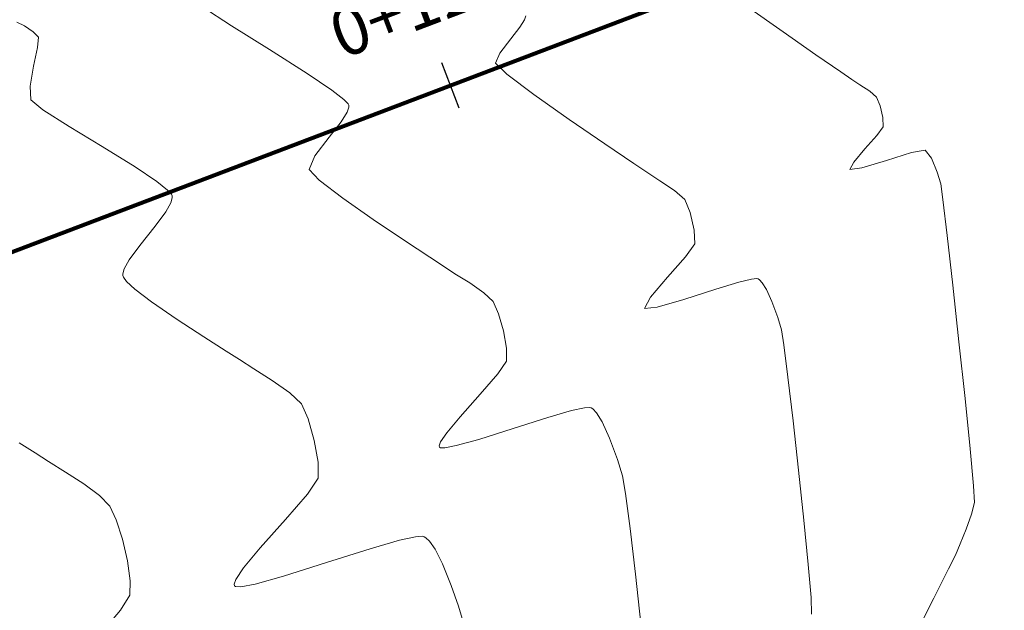
# Model space of a CAD drawing. Units: metres. Extents: x 778170 to 780564, y 8554565 to 8555950.
# Drawn here: x 778443 to 778464, y 8555533 to 8555545 of the extents above; entities that cross this region are included whole.
import ezdxf
from ezdxf.enums import TextEntityAlignment as Align

# ---------------------------------------------------------------- set-up
doc = ezdxf.new("R2010")
doc.units = ezdxf.units.M
doc.header["$LTSCALE"] = 12.7
doc.header["$MEASUREMENT"] = 0
for name, color, linetype, lineweight in [('CONT-MJR', 84, 'Continuous', 15), ('CONT-MNR', 24, 'Continuous', 15), ('eje de quebrada', 4, 'Continuous', 80)]:
    doc.layers.add(name, color=color, linetype=linetype, lineweight=lineweight)
doc.layers.add('STALBL', color=7, linetype='Continuous')
doc.styles.add('L80', font='simplex', dxfattribs={"height": 1.016})

# ---------------------------------------------------------------- blocks, each defined once
blk = doc.blocks.new('lbl_tic')
blk.add_line((0, -0.04164999999999996), (0, 0.04164999999999996))

msp = doc.modelspace()

# ---------------------------------------------------------------- linework, layer by layer
at = {"layer": 'CONT-MJR', "extrusion": (-0.5760949095136797, -0.8173828082559758, 0), "elevation": -7441621.539903848}
msp.add_lwpolyline([(-4292507.734763573, 2200), (-4292506.828318378, 2200)], dxfattribs=at)
at = {"layer": 'CONT-MJR', "elevation": 2200}
for points in [[(778459.0018771298, 8555544.845111694), (778459.6897460732, 8555544.365109107)], [(778460.9537390237, 8555543.478232555), (778461.0283512091, 8555543.297248887)], [(778461.0283512091, 8555543.297248887), (778461.0855675901, 8555543.051885791)], [(778460.6502198549, 8555542.00340653), (778461.1617366403, 8555542.161012415)], [(778462.2987076585, 8555541.667757839), (778462.3430923894, 8555541.345036048)], [(778462.6783689996, 8555538.374708615), (778462.8043106749, 8555537.188196547)], [(778462.8043106749, 8555537.188196547), (778462.9107480855, 8555536.138975233)], [(778462.9817238314, 8555535.368339999), (778463.0012805124, 8555535.017586177)], [(778462.9402863134, 8555534.77469083), (778462.8284154241, 8555534.466139361)], [(778462.8284154241, 8555534.466139361), (778462.703503497, 8555534.159845602)], [(778462.4628262551, 8555533.636072528), (778462.1534723635, 8555533.0206893)], [(778462.1534723635, 8555533.0206893), (778461.7311511678, 8555532.181329858)]]:
    msp.add_lwpolyline(points, dxfattribs=at)
at = {"layer": 'CONT-MJR', "extrusion": (0.5701428245384107, 0.8215455919347162, 0), "elevation": 7472602.966058407}
msp.add_lwpolyline([(4238342.103177235, 2200), (4238341.472695042, 2200)], dxfattribs=at)
at = {"layer": 'CONT-MJR', "extrusion": (-0.5704415289324358, -0.8213382141780723, 0), "elevation": -7471061.266020266}
msp.add_lwpolyline([(-4241058.486614317, 2200), (-4241058.205103623, 2200)], dxfattribs=at)
at = {"layer": 'CONT-MJR', "extrusion": (0.5377639660048528, 0.8430954375791224, 0), "elevation": 7631767.954794873}
msp.add_lwpolyline([(3944546.745048307, 2200), (3944546.545749953, 2200)], dxfattribs=at)
at = {"layer": 'CONT-MJR', "extrusion": (0.5451293850033919, 0.8383519270603628, 0), "elevation": 7596918.331624628}
msp.add_lwpolyline([(4011254.346217342, 2200), (4011254.100039702, 2200)], dxfattribs=at)
at = {"layer": 'CONT-MJR', "extrusion": (-0.6663054882511473, -0.745678882848643, 0), "elevation": -6898380.90887698}
msp.add_lwpolyline([(-5120123.868472448, 2200), (-5120123.680192258, 2200)], dxfattribs=at)
at = {"layer": 'CONT-MJR', "extrusion": (0.9991749072045157, 0.04061409623329369, 0), "elevation": 1125294.4317717}
msp.add_lwpolyline([(8516867.441509105, 2200), (8516867.250524048, 2200)], dxfattribs=at)
at = {"layer": 'CONT-MJR', "extrusion": (0.8145918090997673, -0.5800346408168813, 0), "elevation": -4328383.200082587}
msp.add_lwpolyline([(7420809.537676349, 2200), (7420809.316609375, 2200)], dxfattribs=at)
at = {"layer": 'CONT-MJR', "extrusion": (0.7466296498822667, -0.6652399310900421, 0), "elevation": -5110266.585714399}
msp.add_lwpolyline([(6905685.155230043, 2200), (6905684.777963687, 2200)], dxfattribs=at)
at = {"layer": 'CONT-MJR', "extrusion": (0.7588248978624892, -0.6512946908919056, 0), "elevation": -4981463.970479193}
msp.add_lwpolyline([(6999165.917485178, 2200), (6999165.556057353, 2200)], dxfattribs=at)
at = {"layer": 'CONT-MJR', "extrusion": (0.1758243633584387, -0.98442155261331, 0), "elevation": -8285387.727595386}
msp.add_lwpolyline([(2270607.243152213, 2200), (2270607.536844548, 2200)], dxfattribs=at)
at = {"layer": 'CONT-MJR', "extrusion": (0.8042774959208129, 0.5942539100042565, 0), "elevation": 5710263.956242725}
msp.add_lwpolyline([(6418426.125850375, 2200), (6418425.911741416, 2200)], dxfattribs=at)
at = {"layer": 'CONT-MJR', "extrusion": (0.2968491293113456, -0.9549243919950395, 0), "elevation": -7938810.378228488}
msp.add_lwpolyline([(3283076.792846156, 2200), (3283077.341119939, 2200)], dxfattribs=at)
at = {"layer": 'CONT-MJR', "extrusion": (0.9252384098060379, 0.3793861950830502, 0), "elevation": 3966117.640369165}
msp.add_lwpolyline([(7620578.488358412, 2200), (7620578.173277725, 2200)], dxfattribs=at)
at = {"layer": 'CONT-MJR', "extrusion": (0.888533197583946, -0.4588123328674246, 0), "elevation": -3233700.262977357}
msp.add_lwpolyline([(7959050.469716983, 2200), (7959050.292091766, 2200)], dxfattribs=at)
at = {"layer": 'CONT-MJR', "extrusion": (0.1416172777491434, -0.9899214850900663, 0), "elevation": -8359071.36764367}
msp.add_lwpolyline([(1982227.235577614, 2200), (1982227.491140702, 2200)], dxfattribs=at)
at = {"layer": 'CONT-MJR', "extrusion": (0.9530264343005078, 0.3028871333095216, 0), "elevation": 3333258.638432072}
msp.add_lwpolyline([(7917871.411029754, 2200), (7917871.155087571, 2200)], dxfattribs=at)
at = {"layer": 'CONT-MJR', "extrusion": (0.9930886353134092, 0.1173667858099152, 0), "elevation": 1777218.49447522}
msp.add_lwpolyline([(8405045.255626488, 2200), (8405044.499790274, 2200)], dxfattribs=at)
at = {"layer": 'CONT-MJR', "extrusion": (0.9936895092711965, 0.1121657664546926, 0), "elevation": 1733188.720051615}
msp.add_lwpolyline([(8414234.099503372, 2200), (8414233.05570893, 2200)], dxfattribs=at)
at = {"layer": 'CONT-MJR', "extrusion": (0.9940578931540421, 0.10885267593471, 0), "elevation": 1705130.216107673}
msp.add_lwpolyline([(8419963.895481715, 2200), (8419962.705905637, 2200)], dxfattribs=at)
at = {"layer": 'CONT-MJR', "extrusion": (0.9957855589883623, 0.09171216119051478, 0), "elevation": 1559828.834179961}
msp.add_lwpolyline([(8448084.82064322, 2200), (8448084.046746444, 2200)], dxfattribs=at)
at = {"layer": 'CONT-MJR', "extrusion": (0.9698879532197919, -0.2435515514200693, 0), "elevation": -1328691.939792551}
msp.add_lwpolyline([(8487506.218591906, 2200), (8487505.968155403, 2200)], dxfattribs=at)
at = {"layer": 'CONT-MJR', "extrusion": (0.9206599222533585, -0.3903656075481547, 0), "elevation": -2623086.878122452}
msp.add_lwpolyline([(8180622.480646126, 2200), (8180622.224175496, 2200)], dxfattribs=at)
at = {"layer": 'CONT-MJR', "extrusion": (0.8984698431865513, -0.4390352387728507, 0), "elevation": -3056755.705840136}
msp.add_lwpolyline([(8028661.737778346, 2200), (8028661.417621976, 2200)], dxfattribs=at)
at = {"layer": 'CONT-MNR'}
for points, elevation in [([(778446.8619099397, 8555545.371274535), (778447.4814462932, 8555544.96964482)], 2198), ([(778442.9972788581, 8555545.047784077), (778443.1534190567, 8555544.97037075)], 2197), ([(778453.6272868244, 8555545.176927693), (778453.5992757028, 8555545.096181978)], 2199), ([(778443.1534190567, 8555544.97037075), (778443.3353643774, 8555544.846561579)], 2197), ([(778453.5010642651, 8555544.941001747), (778453.3123243295, 8555544.698984748)], 2199), ([(778453.2331191769, 8555543.959790818), (778453.7991142509, 8555543.535878709)], 2199), ([(778449.8284202472, 8555543.431659264), (778449.9170321425, 8555543.342830982)], 2198), ([(778449.9333775523, 8555543.271469845), (778449.8965662044, 8555543.165356329)], 2198), ([(778449.9170321425, 8555543.342830982), (778449.9325915863, 8555543.312901428)], 2198), ([(778449.9325915863, 8555543.312901428), (778449.9333775523, 8555543.271469845)], 2198), ([(778449.104289899, 8555541.97092107), (778449.313575893, 8555541.745306429)], 2198), ([(778456.1743839231, 8555541.89708244), (778456.4272310087, 8555541.735805266)], 2199), ([(778456.4272310087, 8555541.735805266), (778456.7377959817, 8555541.533863708)], 2199), ([(778446.1428230628, 8555541.541864935), (778446.2231033558, 8555541.451798914)], 2197), ([(778446.2231033558, 8555541.451798914), (778446.238494419, 8555541.417348335)], 2197), ([(778446.238494419, 8555541.417348335), (778446.240648898, 8555541.377112255)], 2197), ([(778449.8029683483, 8555541.371560115), (778450.4398789466, 8555540.927374527)], 2198), ([(778446.2135848501, 8555541.277637392), (778446.1085820879, 8555541.089395892)], 2197), ([(778446.1085820879, 8555541.089395892), (778445.887624887, 8555540.789289854)], 2197), ([(778450.4398789466, 8555540.927374527), (778451.0917193695, 8555540.49044206)], 2198), ([(778445.887624887, 8555540.789289854), (778445.5654794555, 8555540.386083983)], 2197), ([(778457.1474391453, 8555540.703519192), (778457.1591113714, 8555540.416362848)], 2199), ([(778457.1591113714, 8555540.416362848), (778456.9661566988, 8555540.145380247)], 2199), ([(778451.6259012987, 8555540.138455106), (778451.9098364157, 8555539.949106064)], 2198), ([(778445.2381568033, 8555539.89579033), (778445.2104114107, 8555539.79534241)], 2197), ([(778451.9098364157, 8555539.949106064), (778452.1476692804, 8555539.795470964)], 2198), ([(778445.2104114107, 8555539.79534241), (778445.2121765497, 8555539.754550297)], 2197), ([(778445.2121765497, 8555539.754550297), (778445.2249801856, 8555539.720400985)], 2197), ([(778452.1476692804, 8555539.795470964), (778452.458346712, 8555539.601180498)], 2198), ([(778458.0765535831, 8555539.615332367), (778458.3436225438, 8555539.680186141)], 2199), ([(778445.2876364457, 8555539.635338467), (778445.4615111229, 8555539.472355347)], 2197), ([(778452.458346712, 8555539.601180498), (778452.7534071875, 8555539.396560116)], 2198), ([(778457.5957946263, 8555539.469769605), (778458.0765535831, 8555539.615332367)], 2199), ([(778458.5692607625, 8555539.607226089), (778458.6569565431, 8555539.464561634)], 2199), ([(778445.8068224454, 8555539.207241526), (778446.344444527, 8555538.83814539)], 2197), ([(778456.1116355011, 8555539.071310468), (778456.3731990732, 8555539.094665105)], 2199), ([(778456.3731990732, 8555539.094665105), (778456.9312209755, 8555539.257343821)], 2199), ([(778458.7710487519, 8555539.213826336), (778458.893420904, 8555538.87944851)], 2199), ([(778458.893420904, 8555538.87944851), (778458.9729669342, 8555538.620689593)], 2199), ([(778446.344444527, 8555538.83814539), (778446.9007973203, 8555538.477870278)], 2197), ([(778446.9007973203, 8555538.477870278), (778447.3697792917, 8555538.180752829)], 2197), ([(778447.3697792917, 8555538.180752829), (778447.6452889084, 8555538.001129687)], 2197), ([(778447.6452889084, 8555538.001129687), (778447.942863764, 8555537.8089025)], 2197), ([(778453.224898467, 8555537.971667383), (778453.0473808682, 8555537.705503007)], 2198), ([(778447.942863764, 8555537.8089025), (778448.3315812438, 8555537.565807596)], 2197), ([(778453.0473808682, 8555537.705503007), (778452.6764143113, 8555537.280626275)], 2198), ([(778459.1055043573, 8555537.6384617), (778459.2123167873, 8555536.72699651)], 2199), ([(778454.9630891206, 8555537.003168494), (778454.9955279802, 8555536.995703362)], 2198), ([(778452.254320561, 8555536.80920565), (778451.9754742075, 8555536.47393475)], 2198), ([(778454.0916942602, 8555536.796181057), (778454.5842638328, 8555536.938026432)], 2198), ([(778454.5842638328, 8555536.938026432), (778454.8513628112, 8555536.995943736)], 2198), ([(778454.9955279802, 8555536.995703362), (778455.032156554, 8555536.972268755)], 2198), ([(778455.1080936132, 8555536.891099304), (778455.225207636, 8555536.700576931)], 2198), ([(778455.225207636, 8555536.700576931), (778455.3775729779, 8555536.365730498)], 2198), ([(778451.8200023567, 8555536.201399636), (778451.8260385399, 8555536.175406557)], 2198), ([(778451.9353528916, 8555536.160266796), (778452.1753456788, 8555536.206595689)], 2198), ([(778452.1753456788, 8555536.206595689), (778452.643820859, 8555536.338140255)], 2198), ([(778455.3775729779, 8555536.365730498), (778455.5409958353, 8555535.91918299)], 2198), ([(778451.8459999464, 8555536.162607078), (778451.9353528916, 8555536.160266796)], 2198), ([(778443.6535867152, 8555535.874842234), (778444.013485699, 8555535.651608165)], 2196), ([(778455.64722621, 8555535.57362135), (778455.7091330272, 8555535.20423797)], 2198), ([(778449.2906855626, 8555535.526971921), (778449.0685767559, 8555535.193948872)], 2197), ([(778455.7091330272, 8555535.20423797), (778455.805618176, 8555534.473774496)], 2198), ([(778444.935039344, 8555534.945637975), (778445.0710813712, 8555534.661214624)], 2196), ([(778448.6044259343, 8555534.66234601), (778448.0763051175, 8555534.07250774)], 2197), ([(778450.3752145376, 8555534.05621146), (778450.9915142214, 8555534.233687425)], 2197), ([(778450.9915142214, 8555534.233687425), (778451.3257066384, 8555534.30615316)], 2197), ([(778451.3257066384, 8555534.30615316), (778451.4654978334, 8555534.315192727)], 2197), ([(778451.4654978334, 8555534.315192727), (778451.5060851129, 8555534.305852406)], 2197), ([(778451.5426421493, 8555534.283622965), (778451.6180513038, 8555534.210972432)], 2197), ([(778449.4627007007, 8555533.766785845), (778450.3752145376, 8555534.05621146)], 2197), ([(778445.3073528858, 8555533.804895174), (778445.3657618666, 8555533.388098394)], 2196), ([(778447.727414465, 8555533.653019082), (778447.5685155082, 8555533.416114451)], 2197), ([(778455.9192903363, 8555533.5237974), (778456.0327581877, 8555532.49587315)], 2198), ([(778447.5685155082, 8555533.416114451), (778447.5328891474, 8555533.312025007)], 2197), ([(778447.5328891474, 8555533.312025007), (778447.5404415786, 8555533.279502645)], 2197), ([(778447.6772149487, 8555533.260559881), (778447.9774922845, 8555533.318526275)], 2197), ([(778447.5404415786, 8555533.279502645), (778447.5654171541, 8555533.263488023)], 2197), ([(778452.0721439052, 8555533.290317848), (778452.2220433105, 8555532.85667017)], 2197), ([(778459.5877619922, 8555533.033688478), (778459.5996515993, 8555532.688834162)], 2199), ([(778445.1601801583, 8555532.770151615), (778444.7373097991, 8555532.27293372)], 2196), ([(778452.2220433105, 8555532.85667017), (778452.3214854856, 8555532.526553106)], 2197)]:
    msp.add_lwpolyline(points, dxfattribs=dict(at, elevation=elevation))
at = {"layer": 'CONT-MNR', "extrusion": (0.8449897895172316, -0.5347824376432201, 0), "elevation": -3917569.918901789}
msp.add_lwpolyline([(7645651.563440789, 2199), (7645651.379793327, 2199)], dxfattribs=at)
at = {"layer": 'CONT-MNR', "extrusion": (0.7268444429876945, 0.6868021226655523, 0), "elevation": 6441773.573669223}
msp.add_lwpolyline([(5683913.693352182, 2197), (5683913.532308387, 2197)], dxfattribs=at)
at = {"layer": 'CONT-MNR', "extrusion": (-0.5318087809474938, -0.8468644640715187, 0), "elevation": -7659372.211697638}
msp.add_lwpolyline([(-3890674.431465437, 2198), (-3890673.497275698, 2198)], dxfattribs=at)
at = {"layer": 'CONT-MNR', "extrusion": (0.9951573484206214, -0.09829471951451987, 0), "elevation": -66291.15389438043}
msp.add_lwpolyline([(8590630.08749049, 2197), (8590629.87377335, 2197)], dxfattribs=at)
at = {"layer": 'CONT-MNR', "extrusion": (0.794320361954357, -0.6074991050073238, 0), "elevation": -4579144.430673359}
msp.add_lwpolyline([(7268753.052541262, 2199), (7268752.677456814, 2199)], dxfattribs=at)
at = {"layer": 'CONT-MNR', "extrusion": (0.9797670046966575, -0.2001414912199369, 0), "elevation": -949626.2549948802}
msp.add_lwpolyline([(8538239.052701453, 2197), (8538238.65324086, 2197)], dxfattribs=at)
at = {"layer": 'CONT-MNR', "extrusion": (0.5369541257318895, 0.8436114430586527, 0), "elevation": 7635546.230510231}
msp.add_lwpolyline([(3937227.031994788, 2198), (3937226.097403293, 2198)], dxfattribs=at)
at = {"layer": 'CONT-MNR', "extrusion": (0.9246163062702903, -0.380899837462665, 0), "elevation": -2539035.056204702}
msp.add_lwpolyline([(8207108.515571486, 2199), (8207108.284388361, 2199)], dxfattribs=at)
at = {"layer": 'CONT-MNR', "extrusion": (0.986697983267639, -0.1625641098630754, 0), "elevation": -622735.9365344784}
msp.add_lwpolyline([(8568285.083797133, 2197), (8568284.662209306, 2197)], dxfattribs=at)
at = {"layer": 'CONT-MNR', "extrusion": (-0.6929339065931472, -0.7210011103275498, 0), "elevation": -6707973.334390679}
msp.add_lwpolyline([(-5367161.181985882, 2199), (-5367160.853670259, 2199)], dxfattribs=at)
at = {"layer": 'CONT-MNR', "extrusion": (-0.5584874111537537, -0.8295129966328304, 0), "elevation": -7531688.918008417}
msp.add_lwpolyline([(-4132429.990052072, 2198), (-4132429.373214345, 2198)], dxfattribs=at)
at = {"layer": 'CONT-MNR', "extrusion": (0.9989348378580498, 0.04614314373242957, 0), "elevation": 1172393.791265923}
msp.add_lwpolyline([(8510510.848210217, 2197), (8510510.561417898, 2197)], dxfattribs=at)
at = {"layer": 'CONT-MNR', "extrusion": (-0.606044729863889, -0.7954305660484803, 0), "elevation": -7277116.170674627}
msp.add_lwpolyline([(-4565839.541723008, 2198), (-4565839.220218049, 2198)], dxfattribs=at)
at = {"layer": 'CONT-MNR', "extrusion": (0.6365154647330535, 0.7712639387107795, 0), "elevation": 7094073.310538573}
msp.add_lwpolyline([(4845350.460235953, 2197), (4845350.136356195, 2197)], dxfattribs=at)
at = {"layer": 'CONT-MNR', "extrusion": (-0.5763905829456315, -0.817174336290363, 0), "elevation": -7440064.049602692}
msp.add_lwpolyline([(-4295202.259437959, 2199), (-4295201.358529692, 2199)], dxfattribs=at)
at = {"layer": 'CONT-MNR', "extrusion": (0.5359143353251249, 0.8442723643428285, 0), "elevation": 7640387.751971102}
msp.add_lwpolyline([(3927819.888782157, 2197), (3927819.241916491, 2197)], dxfattribs=at)
at = {"layer": 'CONT-MNR', "extrusion": (0.8449897897220244, -0.5347824373196347, 0), "elevation": -3917572.012153991}
msp.add_lwpolyline([(7645647.95326904, 2198), (7645647.711925233, 2198)], dxfattribs=at)
at = {"layer": 'CONT-MNR', "extrusion": (0.5663803850569322, 0.8241439555215831, 0), "elevation": 7491900.442798903}
msp.add_lwpolyline([(4204133.148188259, 2199), (4204132.241395159, 2199)], dxfattribs=at)
at = {"layer": 'CONT-MNR', "extrusion": (-0.5186631719097515, -0.8549786629527755, 0), "elevation": -7718556.882578153}
msp.add_lwpolyline([(-3771891.918924097, 2197), (-3771891.108711606, 2197)], dxfattribs=at)
at = {"layer": 'CONT-MNR', "extrusion": (0.7885549578056831, -0.6149642904430123, 0), "elevation": -4647502.983061744}
msp.add_lwpolyline([(7225234.627865867, 2198), (7225234.224531591, 2198)], dxfattribs=at)
at = {"layer": 'CONT-MNR', "extrusion": (0.7943203636154222, -0.6074991028354392, 0), "elevation": -4579146.174762275}
msp.add_lwpolyline([(7268749.128087336, 2198), (7268748.635162973, 2198)], dxfattribs=at)
at = {"layer": 'CONT-MNR', "extrusion": (-0.5263368811769366, -0.8502761242754823, 0), "elevation": -7684297.672211763}
msp.add_lwpolyline([(-3841204.520773808, 2197), (-3841203.709804853, 2197)], dxfattribs=at)
at = {"layer": 'CONT-MNR', "extrusion": (0.5616271550928293, 0.8273904390687234, 0), "elevation": 7515975.693796632}
msp.add_lwpolyline([(4160938.538143397, 2199), (4160937.81371892, 2199)], dxfattribs=at)
at = {"layer": 'CONT-MNR', "extrusion": (0.9246163061714007, -0.380899837702715, 0), "elevation": -2539037.81283164}
msp.add_lwpolyline([(8207105.05574497, 2198), (8207104.751931269, 2198)], dxfattribs=at)
at = {"layer": 'CONT-MNR', "extrusion": (-0.5573852965551479, -0.8302539558376881, 0), "elevation": -7537166.6669855}
msp.add_lwpolyline([(-4122425.898601499, 2197), (-4122425.358133611, 2197)], dxfattribs=at)
at = {"layer": 'CONT-MNR', "extrusion": (-0.5628313604467927, -0.8265717510885625, 0), "elevation": -7509908.795059704}
msp.add_lwpolyline([(-4171877.75579087, 2199), (-4171877.402088221, 2199)], dxfattribs=at)
at = {"layer": 'CONT-MNR', "extrusion": (0.606942774082483, 0.7947455372564606, 0), "elevation": 7271952.806757991}
msp.add_lwpolyline([(4574055.122729976, 2198), (4574054.506944881, 2198)], dxfattribs=at)
at = {"layer": 'CONT-MNR', "extrusion": (-0.6226274300820215, -0.7825184236230208, 0), "elevation": -7179550.801944604}
msp.add_lwpolyline([(-4717766.683675329, 2197), (-4717766.394614017, 2197)], dxfattribs=at)
at = {"layer": 'CONT-MNR', "extrusion": (0.6663054861513827, 0.7456788847248993, 0), "elevation": 6898376.664314015}
msp.add_lwpolyline([(5120125.508963114, 2199), (5120125.225639922, 2199)], dxfattribs=at)
at = {"layer": 'CONT-MNR', "extrusion": (0.9649248260070572, -0.2625263418311591, 0), "elevation": -1494912.876804412}
msp.add_lwpolyline([(8459816.918575993, 2197), (8459816.815485202, 2197)], dxfattribs=at)
at = {"layer": 'CONT-MNR', "extrusion": (0.924517054757847, 0.3811406767348196, 0), "elevation": 3980561.543902535}
msp.add_lwpolyline([(7613042.27784075, 2199), (7613041.983261629, 2199)], dxfattribs=at)
at = {"layer": 'CONT-MNR', "extrusion": (0.9738719487724199, 0.2270978366127898, 0), "elevation": 2701062.364034254}
msp.add_lwpolyline([(8155215.542785952, 2199), (8155215.1636588, 2199)], dxfattribs=at)
at = {"layer": 'CONT-MNR', "extrusion": (0.8053166100567107, -0.5928449692514628, 0), "elevation": -4445213.933212012}
msp.add_lwpolyline([(7351416.318255039, 2197), (7351415.944563396, 2197)], dxfattribs=at)
at = {"layer": 'CONT-MNR', "extrusion": (-0.5502180037589012, -0.8350210466446758, 0), "elevation": -7572374.180649601}
msp.add_lwpolyline([(-4057389.364360282, 2198), (-4057388.724637569, 2198)], dxfattribs=at)
at = {"layer": 'CONT-MNR', "extrusion": (0.7466296513963823, -0.6652399293906799, 0), "elevation": -5110267.868943221}
msp.add_lwpolyline([(6905680.613452774, 2199), (6905680.045744032, 2199)], dxfattribs=at)
at = {"layer": 'CONT-MNR', "extrusion": (0.8730098084605257, -0.4877026495024569, 0), "elevation": -3492969.146840638}
msp.add_lwpolyline([(7848720.267739356, 2197), (7848720.050841945, 2197)], dxfattribs=at)
at = {"layer": 'CONT-MNR', "extrusion": (0.8051524943149768, 0.5930678383611534, 0), "elevation": 5700782.562571579}
msp.add_lwpolyline([(6426843.319230152, 2197), (6426843.21358244, 2197)], dxfattribs=at)
at = {"layer": 'CONT-MNR', "extrusion": (0.7588248969933145, -0.6512946919045831, 0), "elevation": -4981465.366421764}
msp.add_lwpolyline([(6999161.19186301, 2199), (6999160.647988023, 2199)], dxfattribs=at)
at = {"layer": 'CONT-MNR', "extrusion": (0.1022546777657407, -0.9947582524789752, 0), "elevation": -8431092.69419532}
msp.add_lwpolyline([(1649221.814639081, 2199), (1649221.925955828, 2199)], dxfattribs=at)
at = {"layer": 'CONT-MNR', "extrusion": (-0.1927701967989122, -0.9812439305423035, 0), "elevation": -8545134.9843116}
msp.add_lwpolyline([(-885395.436548654, 2199), (-885395.4053484085, 2199)], dxfattribs=at)
at = {"layer": 'CONT-MNR', "extrusion": (-0.53892841256597, -0.8423515691972822, 0), "elevation": -7626305.675010154}
msp.add_lwpolyline([(-3955087.695010817, 2199), (-3955087.662449916, 2199)], dxfattribs=at)
at = {"layer": 'CONT-MNR', "extrusion": (-0.6089741152429273, -0.7931900950995884, 0), "elevation": -7260222.303894428}
msp.add_lwpolyline([(-4592646.850957687, 2197), (-4592646.415612712, 2197)], dxfattribs=at)
at = {"layer": 'CONT-MNR', "extrusion": (0.7302518963677065, 0.6831779913400085, 0), "elevation": 6413427.210140968}
msp.add_lwpolyline([(5715873.344168768, 2199), (5715873.260936889, 2199)], dxfattribs=at)
at = {"layer": 'CONT-MNR', "extrusion": (0.6950394578077124, 0.7189715933820761, 0), "elevation": 6692245.171845004}
msp.add_lwpolyline([(5386752.046947835, 2198), (5386751.781315649, 2198)], dxfattribs=at)
at = {"layer": 'CONT-MNR', "extrusion": (0.8885331990171073, -0.4588123300919731, 0), "elevation": -3233702.717334962}
msp.add_lwpolyline([(7959046.030090802, 2199), (7959045.762801163, 2199)], dxfattribs=at)
at = {"layer": 'CONT-MNR', "extrusion": (0.3044665551168935, -0.9525230269212664, 0), "elevation": -7912334.050193142}
msp.add_lwpolyline([(3346373.717305262, 2199), (3346374.415003514, 2199)], dxfattribs=at)
at = {"layer": 'CONT-MNR', "extrusion": (0.9102000886149986, 0.4141688045776127, 0), "elevation": 4251990.691099039}
msp.add_lwpolyline([(7464839.48742833, 2199), (7464839.211955607, 2199)], dxfattribs=at)
at = {"layer": 'CONT-MNR', "extrusion": (0.9117527558538943, 0.4107394699719387, 0), "elevation": 4223854.258583846}
msp.add_lwpolyline([(7480795.104521524, 2198), (7480794.828883685, 2198)], dxfattribs=at)
at = {"layer": 'CONT-MNR', "extrusion": (0.9612292128077717, 0.2757506127734834, 0), "elevation": 3107466.930767846}
msp.add_lwpolyline([(8009175.072614784, 2198), (8009174.700494397, 2198)], dxfattribs=at)
at = {"layer": 'CONT-MNR', "extrusion": (0.9844469864559117, 0.1756819024768187, 0), "elevation": 2269399.166149037}
msp.add_lwpolyline([(8285714.062984392, 2198), (8285713.693988712, 2198)], dxfattribs=at)
at = {"layer": 'CONT-MNR', "extrusion": (0.9882723737168185, 0.1527013927510986, 0), "elevation": 2075772.160170302}
msp.add_lwpolyline([(8336330.691723177, 2199), (8336330.376383764, 2199)], dxfattribs=at)
at = {"layer": 'CONT-MNR', "extrusion": (0.9999998549601765, -0.0005385904067211202, 0), "elevation": 773845.1813158703}
msp.add_lwpolyline([(8555956.266217364, 2198), (8555955.998212675, 2198)], dxfattribs=at)
at = {"layer": 'CONT-MNR', "extrusion": (0.9921753228840041, 0.124852427529552, 0), "elevation": 1840547.557338174}
msp.add_lwpolyline([(8391401.485707449, 2199), (8391400.809832282, 2199)], dxfattribs=at)
at = {"layer": 'CONT-MNR', "extrusion": (0.5698644803293621, 0.8217386896446742, 0), "elevation": 7474026.282472325}
msp.add_lwpolyline([(4235815.856927627, 2197), (4235815.407663577, 2197)], dxfattribs=at)
at = {"layer": 'CONT-MNR', "extrusion": (-0.6950394592379991, -0.7189715919993988, 0), "elevation": -6692240.844048497}
msp.add_lwpolyline([(-5386753.523611072, 2197), (-5386753.191253894, 2197)], dxfattribs=at)
at = {"layer": 'CONT-MNR', "extrusion": (0.7450085420689282, -0.6670549244584962, 0), "elevation": -5127059.380904928}
msp.add_lwpolyline([(6893219.047315806, 2198), (6893218.414543699, 2198)], dxfattribs=at)
at = {"layer": 'CONT-MNR', "extrusion": (0.9117527552016927, 0.4107394714196849, 0), "elevation": 4223849.743020647}
msp.add_lwpolyline([(7480794.797788491, 2197), (7480794.452912311, 2197)], dxfattribs=at)
at = {"layer": 'CONT-MNR', "extrusion": (0.06453000360836399, -0.9979157673041872, 0), "elevation": -8487471.571639163}
msp.add_lwpolyline([(1328921.203529127, 2198), (1328921.315488787, 2198)], dxfattribs=at)
at = {"layer": 'CONT-MNR', "extrusion": (0.7302519014433397, 0.6831779859146421, 0), "elevation": 6413422.784553282}
msp.add_lwpolyline([(5715873.800874218, 2198), (5715873.689721546, 2198)], dxfattribs=at)
at = {"layer": 'CONT-MNR', "extrusion": (0.9612292128246571, 0.2757506127146229, 0), "elevation": 3107462.502578508}
msp.add_lwpolyline([(8009174.058129071, 2197), (8009173.592534585, 2197)], dxfattribs=at)
at = {"layer": 'CONT-MNR', "extrusion": (0.3023311429099227, -0.9532029584651843, 0), "elevation": -7919812.070132696}
msp.add_lwpolyline([(3328629.195909336, 2198), (3328629.961029615, 2198)], dxfattribs=at)
at = {"layer": 'CONT-MNR', "extrusion": (0.993829147533698, 0.1109217089322156, 0), "elevation": 1722650.209957334}
msp.add_lwpolyline([(8416393.745919982, 2199), (8416392.705221161, 2199)], dxfattribs=at)
at = {"layer": 'CONT-MNR', "extrusion": (0.8304896667430609, -0.5570340325626431, 0), "elevation": -4119228.661125597}
msp.add_lwpolyline([(7538908.878100925, 2198), (7538908.65011137, 2198)], dxfattribs=at)
at = {"layer": 'CONT-MNR', "extrusion": (0.3008995350668346, -0.9536558445249328, 0), "elevation": -7924801.193315649}
msp.add_lwpolyline([(3316732.819859459, 2198), (3316733.573337238, 2198)], dxfattribs=at)
at = {"layer": 'CONT-MNR', "extrusion": (-0.5324934236134405, -0.8464341402663511, 0), "elevation": -7656213.784568803}
msp.add_lwpolyline([(-3896866.031106073, 2196), (-3896865.630067949, 2196)], dxfattribs=at)
at = {"layer": 'CONT-MNR', "extrusion": (0.9844469863601563, 0.1756819030133903, 0), "elevation": 2269394.880015131}
msp.add_lwpolyline([(8285712.505201103, 2197), (8285712.043516231, 2197)], dxfattribs=at)
at = {"layer": 'CONT-MNR', "extrusion": (0.9461171661871349, -0.3238245016147256, 0), "elevation": -2033985.616511133}
msp.add_lwpolyline([(8346621.526653072, 2198), (8346621.438723007, 2198)], dxfattribs=at)
at = {"layer": 'CONT-MNR', "extrusion": (-0.5470606851813385, -0.8370929498741012, 0), "elevation": -7587634.681731598}
msp.add_lwpolyline([(-4028767.949436906, 2196), (-4028767.623493038, 2196)], dxfattribs=at)
at = {"layer": 'CONT-MNR', "extrusion": (-0.5397768718347936, -0.8418081305334636, 0), "elevation": -7622310.205063578}
msp.add_lwpolyline([(-3962773.477242501, 2198), (-3962773.453529964, 2198)], dxfattribs=at)
at = {"layer": 'CONT-MNR', "extrusion": (0.9999998549604426, -0.0005385899123353325, 0), "elevation": 773841.2526501686}
msp.add_lwpolyline([(8555953.886341697, 2197), (8555953.55101606, 2197)], dxfattribs=at)
at = {"layer": 'CONT-MNR', "extrusion": (0.9558538380074395, 0.2938425434930205, 0), "elevation": 3258070.152017654}
msp.add_lwpolyline([(7949098.488399116, 2198), (7949098.126877693, 2198)], dxfattribs=at)
at = {"layer": 'CONT-MNR', "extrusion": (-0.5427129104015351, -0.8399182679781976, 0), "elevation": -7608422.302267926}
msp.add_lwpolyline([(-3989370.306003457, 2196), (-3989369.854880847, 2196)], dxfattribs=at)
at = {"layer": 'CONT-MNR', "extrusion": (0.9944169234216786, 0.1055224261120044, 0), "elevation": 1676914.012696555}
msp.add_lwpolyline([(8425624.564884668, 2199), (8425623.520029616, 2199)], dxfattribs=at)
at = {"layer": 'CONT-MNR', "extrusion": (-0.5932613050969886, -0.8050099526556289, 0), "elevation": -7349112.088929798}
msp.add_lwpolyline([(-4449012.617764292, 2196), (-4449012.207997029, 2196)], dxfattribs=at)
at = {"layer": 'CONT-MNR', "extrusion": (0.7156870962689491, 0.6984210622784224, 0), "elevation": 6532488.800256217}
msp.add_lwpolyline([(5579403.928475494, 2196), (5579403.623815726, 2196)], dxfattribs=at)
at = {"layer": 'CONT-MNR', "extrusion": (0.7532796762660231, -0.657700333985437, 0), "elevation": -5040588.492117248}
msp.add_lwpolyline([(6956696.993573958, 2197), (6956696.287856176, 2197)], dxfattribs=at)
at = {"layer": 'CONT-MNR', "extrusion": (0.9516569720990714, 0.3071628354069342, 0), "elevation": 3368754.964251732}
msp.add_lwpolyline([(7902824.815138257, 2196), (7902824.388411507, 2196)], dxfattribs=at)
at = {"layer": 'CONT-MNR', "extrusion": (0.995174481529559, 0.09812110533607643, 0), "elevation": 1614181.484573887}
msp.add_lwpolyline([(8437866.462685527, 2199), (8437865.532497518, 2199)], dxfattribs=at)
at = {"layer": 'CONT-MNR', "extrusion": (0.992916977449941, 0.1188102516270101, 0), "elevation": 1789427.189225466}
msp.add_lwpolyline([(8402446.90002294, 2198), (8402445.943269135, 2198)], dxfattribs=at)
at = {"layer": 'CONT-MNR', "extrusion": (0.9737717057567975, 0.2275272842265234, 0), "elevation": 2704645.386515407}
msp.add_lwpolyline([(8154019.662500409, 2196), (8154019.200151832, 2196)], dxfattribs=at)
at = {"layer": 'CONT-MNR', "extrusion": (0.5195603049986305, 0.8544337829637415, 0), "elevation": 7714590.044153764}
msp.add_lwpolyline([(3779980.748176797, 2197), (3779980.705391695, 2197)], dxfattribs=at)
at = {"layer": 'CONT-MNR', "extrusion": (0.8224010530741939, 0.5689081717662852, 0), "elevation": 5507512.756900935}
msp.add_lwpolyline([(6593212.857881946, 2197), (6593212.652901866, 2197)], dxfattribs=at)
at = {"layer": 'CONT-MNR', "extrusion": (0.7688367705149244, -0.6394450877942387, 0), "elevation": -4872294.731121331}
msp.add_lwpolyline([(7075583.984833432, 2197), (7075583.439218712, 2197)], dxfattribs=at)
at = {"layer": 'CONT-MNR', "extrusion": (0.8909251598356789, 0.4541501509102142, 0), "elevation": 4579039.312603688}
msp.add_lwpolyline([(7268806.56142683, 2197), (7268806.218457873, 2197)], dxfattribs=at)
at = {"layer": 'CONT-MNR', "extrusion": (0.3008995348207755, -0.9536558446025699, 0), "elevation": -7924799.699181838}
msp.add_lwpolyline([(3316728.067655302, 2197), (3316729.010401552, 2197)], dxfattribs=at)
at = {"layer": 'CONT-MNR', "extrusion": (0.9262349521409757, 0.3769466983970075, 0), "elevation": 3946009.544597252}
msp.add_lwpolyline([(7630999.511322832, 2197), (7630999.029243123, 2197)], dxfattribs=at)
at = {"layer": 'CONT-MNR', "extrusion": (0.9964713411279242, 0.08393370187663744, 0), "elevation": 1493810.228476416}
msp.add_lwpolyline([(8460005.177950542, 2199), (8460004.481181588, 2199)], dxfattribs=at)
at = {"layer": 'CONT-MNR', "extrusion": (0.9995390118630209, -0.03036056264129295, 0), "elevation": 518335.7043239293}
msp.add_lwpolyline([(8575223.42799099, 2196), (8575223.122028006, 2196)], dxfattribs=at)
at = {"layer": 'CONT-MNR', "extrusion": (0.2703378480255089, -0.9627655207395708, 0), "elevation": -8026528.539580624}
msp.add_lwpolyline([(3062347.338459959, 2197), (3062347.947282078, 2197)], dxfattribs=at)
at = {"layer": 'CONT-MNR', "extrusion": (-0.02618242778658527, -0.9996571814753297, 0), "elevation": -8572981.915364042}
msp.add_lwpolyline([(554176.0673242413, 2197), (554176.1791603753, 2197)], dxfattribs=at)
at = {"layer": 'CONT-MNR', "extrusion": (0.8465146459709725, -0.5323654329092369, 0), "elevation": -3895704.677773204}
msp.add_lwpolyline([(7656801.457430949, 2196), (7656801.088713359, 2196)], dxfattribs=at)
at = {"layer": 'eje de quebrada'}
msp.add_lwpolyline([(778552.4258396471, 8555607.123349426), (778519.9401304047, 8555577.718795538), (778480.3907120673, 8555554.475216394), (778420.2126455327, 8555531.638323598), (778414.5923806191, 8555526.223472035), (778401.8619585597, 8555495.744842272), (778391.5875434033, 8555481.632588005), (778379.6785153945, 8555470.648460414), (778374.1928612518, 8555466.859428756), (778366.2561303179, 8555463.216148408), (778355.9515674204, 8555458.325796334), (778344.9387933116, 8555453.864749378), (778298.7551629574, 8555439.72041315), (778250.0886575797, 8555421.023576804), (778204.8253022067, 8555400.627040079), (778173.8557135487, 8555388.72905812)], dxfattribs=at)

# ---------------------------------------------------------------- block references
at = {"layer": 'STALBL', "xscale": 12.1968787515006, "yscale": 12.1968787515006, "zscale": 12.1968787515006, "rotation": 20.78118494664867}
msp.add_blockref('lbl_tic', (778452.0537221621, 8555543.721650554), dxfattribs=at)

# ---------------------------------------------------------------- texts
at = {"layer": 'STALBL', "style": 'L80'}
msp.add_text('0+120', height=1.016, rotation=20.78118494664867, dxfattribs=at).set_placement((778451.6989222013, 8555544.656592792), align=Align.BOTTOM_CENTER)

doc.saveas('drawing.dxf')
